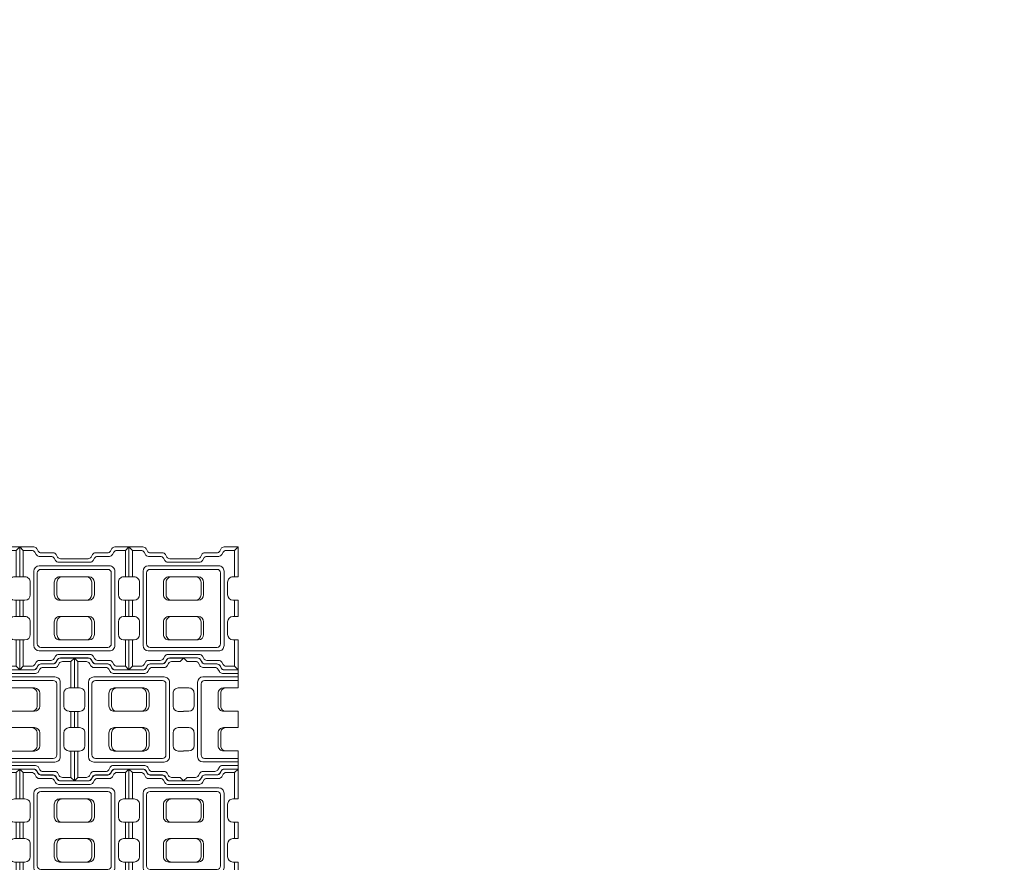
# Model space of a CAD drawing. Units: inches. Extents: x -9021 to 12677, y 109 to 886.
# Drawn here: x 2852 to 3131, y 536 to 775 of the extents above; entities that cross this region are included whole.
import ezdxf
from ezdxf import colors
from ezdxf.entities.mleader import LeaderData, LeaderLine
from ezdxf.math import Vec2, Vec3

# ---------------------------------------------------------------- set-up
doc = ezdxf.new("R2010")
doc.units = ezdxf.units.IN
doc.header["$LTSCALE"] = 0.5
doc.header["$MEASUREMENT"] = 0
for name, color, linetype, lineweight in [('CES-Dimension', 34, 'Continuous', 18), ('CES-Dimension @ 96', 34, 'Continuous', 18), ('CES-Mat', 3, 'Continuous', 13)]:
    doc.layers.add(name, color=color, linetype=linetype, lineweight=lineweight)
doc.styles.add('CES-Text', font='arial.ttf')

# ---------------------------------------------------------------- blocks, each defined once
blk = doc.blocks.new('M BLOCK OPEN')
at = {"layer": 'CES-Mat', "color": 3, "linetype": 'Continuous'}
for p, q in [((0, 69.63), (2, 67.62)), ((0, 69.63), (7.96, 69.63)), ((0, 69.63), (0, 52.66)), ((2, 67.62), (6.81, 67.62)), ((2, 67.62), (2, 52.66)), ((9.69, 68.63), (10.48, 67.25)), ((52.2, 68.63), (51.41, 67.25)), ((61.87, 69.63), (53.93, 69.63)), ((59.88, 67.62), (55.07, 67.62)), ((61.87, 69.63), (59.88, 67.62)), ((59.88, 67.62), (59.88, 52.66)), ((61.87, 69.63), (61.87, 52.66)), ((8.54, 66.62), (9.31, 65.28)), ((11.04, 64.28), (17.78, 64.28)), ((12.2, 66.27), (18.94, 66.27)), ((19.51, 63.26), (20.31, 61.91)), ((20.69, 65.28), (21.47, 63.9)), ((23.2, 62.9), (38.73, 62.9)), ((41.22, 65.27), (40.46, 63.9)), ((41.22, 65.27), (40.46, 63.9)), ((42.37, 63.27), (41.61, 61.91)), ((49.68, 66.27), (42.98, 66.27)), ((50.83, 64.28), (44.11, 64.28)), ((53.36, 66.62), (52.57, 65.28)), ((7.98, 55.91), (7.98, 13.73)), ((10.97, 58.92), (50.9, 58.92)), ((11.97, 56.92), (49.9, 56.92)), ((22.05, 60.91), (39.88, 60.91)), ((53.89, 55.91), (53.89, 13.73)), ((0, 52.66), (3, 52.66)), ((9.98, 54.92), (9.98, 14.74)), ((22.6, 52.69), (39.31, 52.69)), ((51.9, 54.92), (51.9, 14.74)), ((61.87, 52.66), (58.89, 52.66)), ((5.99, 49.66), (5.99, 42.43)), ((19.61, 42.45), (19.61, 49.69)), ((21.12, 42.45), (21.12, 49.69)), ((40.83, 42.45), (40.83, 49.69)), ((42.3, 42.45), (42.3, 49.69)), ((55.89, 49.66), (55.89, 42.43)), ((0, 39.44), (0, 30.21)), ((0, 39.44), (3, 39.44)), ((2, 39.44), (2, 30.21)), ((22.6, 39.45), (39.31, 39.45)), ((61.87, 39.44), (58.89, 39.44)), ((59.88, 39.44), (59.88, 30.21)), ((61.87, 39.44), (61.87, 30.21)), ((0, 30.21), (3, 30.21)), ((22.6, 30.2), (39.31, 30.2)), ((61.87, 30.21), (58.89, 30.21)), ((5.99, 27.22), (5.99, 19.97)), ((19.61, 27.21), (19.61, 19.97)), ((21.12, 27.21), (21.12, 19.97)), ((40.83, 27.21), (40.83, 19.97)), ((42.3, 27.21), (42.3, 19.97)), ((55.89, 27.22), (55.89, 19.97)), ((0, 0), (0, 16.97)), ((0, 16.97), (3, 16.97)), ((2, 2), (2, 16.97)), ((22.6, 16.97), (39.31, 16.97)), ((61.87, 16.97), (58.89, 16.97)), ((59.88, 2), (59.88, 16.97)), ((61.87, 0), (61.87, 16.97)), ((11.97, 12.73), (49.9, 12.73)), ((10.97, 10.74), (50.9, 10.74)), ((19.51, 6.37), (20.31, 7.75)), ((20.69, 4.37), (21.47, 5.75)), ((22.05, 8.74), (39.88, 8.74)), ((23.2, 6.75), (38.73, 6.75)), ((41.24, 4.37), (40.46, 5.75)), ((42.37, 6.38), (41.61, 7.75)), ((0, 0), (2, 2)), ((0, 0), (7.96, 0)), ((2, 2), (6.81, 2)), ((8.54, 3), (9.31, 4.37)), ((9.69, 1.01), (10.48, 2.38)), ((11.04, 5.37), (17.78, 5.37)), ((12.2, 3.38), (18.94, 3.38)), ((49.68, 3.38), (42.98, 3.38)), ((50.83, 5.37), (44.11, 5.37)), ((52.2, 1.01), (51.41, 2.38)), ((53.36, 3), (52.57, 4.37)), ((61.87, 0), (53.93, 0)), ((59.88, 2), (55.09, 2)), ((61.87, 0), (59.88, 2))]:
    blk.add_line(p, q, dxfattribs=at)
at = {"layer": 'CES-Mat', "color": 3, "linetype": 'Continuous', "extrusion": (0, 0, -1)}
for centre, major_axis, ratio, start_param, end_param in [((6.81, 65.65), (1.18, 1.61), 0.970505, -0.643714, 0.436482), ((12.21, 68.26), (-1.89, 0.73), 0.986105, 4.35188, 5.377138), ((17.78, 62.28), (0.11, 2), 0.989959, -0.056628, 0.999465), ((18.94, 64.27), (-2.01, 0.44), 0.96921, 1.36248, 2.38634), ((22.03, 62.9), (0.43, 1.95), 0.987224, 2.916399, 3.977559), ((23.18, 64.9), (0.39, 1.96), 0.984799, 2.938964, 3.998859), ((38.7, 64.9), (1.95, 0.63), 0.974723, 0.843212, 1.86551), ((38.7, 64.9), (1.95, 0.63), 0.974723, 0.843212, 1.86551), ((42.95, 64.27), (-1.41, 1.41), 0.997095, -0.262515, 0.802093), ((50.83, 66.27), (-1.6, 1.2), 0.995818, 3.011232, 4.069148), ((49.91, 54.92), (-0.31, 1.98), 0.994656, 0.151003, 1.724948), ((3, 49.68), (2.39, 1.8), 0.993852, -0.9281, 0.653871), ((24.08, 49.68), (-0.43, 2.98), 0.98436, -1.425728, 0.147127), ((3, 42.44), (-0.34, 2.98), 0.996413, 1.688032, 3.257557), ((3, 27.22), (0.71, 2.91), 0.996796, -0.239023, 1.333945), ((22.59, 27.21), (-0.95, 2.84), 0.992802, -1.252092, 0.328828), ((24.08, 27.21), (-1.05, 2.81), 0.986229, -1.217751, 0.362157), ((37.8, 27.21), (-2.76, 1.25), 0.985733, 1.149265, 2.709249), ((39.3, 27.21), (-2.67, 1.39), 0.994213, 1.095503, 2.658242), ((3, 19.98), (0.6, 2.95), 0.991918, 1.374077, 2.93996), ((22.59, 19.97), (-0.04, 3.01), 0.989664, 3.149061, 4.72292), ((37.8, 19.97), (2.45, 1.8), 0.983828, 0.644511, 2.197298), ((39.3, 19.97), (1.99, 2.28), 0.990505, 0.860934, 2.416518), ((50.9, 13.74), (-0.25, 2.99), 0.993708, 1.654989, 3.227124), ((17.78, 7.38), (1.47, 1.42), 0.977744, 1.303751, 2.328622), ((23.18, 4.76), (-0.51, 1.93), 0.979254, -0.800677, 0.268108), ((38.7, 4.76), (-1.96, 0.55), 0.980936, 1.311931, 2.343357), ((39.86, 6.75), (-2.02, 0.21), 0.97761, 1.48195, 2.511808), ((44.1, 7.38), (-1.44, 1.44), 0.978358, 3.933971, 4.968765), ((6.81, 4.01), (1.68, 1.16), 0.977272, 1.139474, 2.159522), ((11.06, 3.39), (-1.6, 1.2), 0.980551, -0.130538, 0.932467), ((18.94, 5.39), (1.91, 0.83), 0.957367, 0.953138, 1.961888), ((42.95, 5.39), (-0.58, 1.92), 0.986567, 3.42349, 4.473088), ((49.68, 1.39), (1.35, 1.48), 0.985389, -0.748241, 0.319606), ((50.83, 3.39), (1.43, 1.4), 0.978613, -0.806404, 0.265464), ((55.08, 4.01), (-1.48, 1.39), 0.98315, 3.965402, 4.997008)]:
    blk.add_ellipse(centre, major_axis=major_axis, ratio=ratio, start_param=start_param, end_param=end_param, dxfattribs=at)
at = {"layer": 'CES-Mat', "color": 3, "linetype": 'Continuous'}
for centre, major_axis, ratio, start_param, end_param in [((7.96, 67.64), (1.42, 1.4), 0.990641, -0.262644, 0.795692), ((49.68, 68.26), (1.92, 0.66), 0.979781, 4.385902, 5.410844), ((53.93, 67.64), (-1.04, 1.71), 0.985154, -0.554854, 0.511561), ((55.08, 65.65), (-1.06, 1.69), 0.964987, -0.572763, 0.508289), ((11.06, 66.27), (2, 0.15), 0.993558, 3.58281, 4.631098), ((39.86, 62.9), (1.96, 0.59), 0.972134, 4.438259, 5.458317), ((44.1, 62.28), (1.42, 1.42), 0.995332, 0.783744, 1.831424), ((10.98, 55.92), (2.21, 2.04), 0.995728, 0.829112, 2.392827), ((11.98, 54.92), (1.47, 1.37), 0.992674, 0.826589, 2.385132), ((50.9, 55.92), (0.44, 2.97), 0.994192, -1.426373, 0.149208), ((22.59, 49.68), (0.04, 3.01), 0.989663, 0.008262, 1.582105), ((37.8, 49.68), (-2.45, 1.8), 0.983841, 3.785976, 5.338777), ((39.3, 49.68), (-1.99, 2.28), 0.990505, 4.002524, 5.558108), ((58.89, 49.68), (-2.95, 0.52), 0.994054, -1.395705, 0.180797), ((22.59, 42.45), (0.95, 2.84), 0.992802, 1.889501, 3.470421), ((24.08, 42.45), (1.05, 2.81), 0.986229, 1.923841, 3.503749), ((37.8, 42.45), (2.76, 1.25), 0.985733, 4.290859, 5.850842), ((39.3, 42.45), (2.78, 1.15), 0.994315, 4.321702, 5.888466), ((58.89, 42.44), (-2.26, 1.97), 0.996854, 0.72125, 2.28525), ((58.89, 27.22), (2.51, 1.65), 0.997326, 0.992223, 2.559679), ((24.08, 19.97), (0.43, 2.98), 0.98436, 1.715864, 3.288719), ((58.89, 19.98), (-1.59, 2.56), 0.992067, 1.022215, 2.582553), ((10.98, 13.74), (-2.06, 2.19), 0.995068, 0.821244, 2.381485), ((11.98, 14.74), (-1.38, 1.46), 0.991728, 0.819051, 2.377217), ((49.91, 14.74), (0.4, 1.96), 0.993422, 3.341434, 4.912856), ((22.03, 6.75), (-0.85, 1.8), 0.98045, -0.456766, 0.61312), ((7.96, 2.02), (1.69, 1.18), 0.96896, 4.120122, 5.135761), ((12.21, 1.39), (-1.1, 1.67), 0.980168, -0.590663, 0.478291), ((53.93, 2.02), (-1.55, 1.34), 0.975088, 1.249576, 2.273749)]:
    blk.add_ellipse(centre, major_axis=major_axis, ratio=ratio, start_param=start_param, end_param=end_param, dxfattribs=at)
blk = doc.blocks.new('M BLOCK OPEN HALF')
at = {"layer": 'CES-Mat', "color": 3, "linetype": 'Continuous'}
for p, q in [((0, 34.81), (1, 33.81)), ((0, 34.81), (3.98, 34.81)), ((1, 33.81), (3.41, 33.81)), ((4.85, 34.31), (5.24, 33.62)), ((4.27, 33.31), (4.66, 32.64)), ((5.52, 32.14), (8.89, 32.14)), ((6.1, 33.13), (9.47, 33.13)), ((9.75, 31.63), (10.16, 30.95)), ((10.34, 32.64), (10.74, 31.95)), ((11.6, 31.45), (15.48, 31.45)), ((15.48, 31.45), (15.48, 26.34)), ((3.99, 27.96), (3.99, 6.87)), ((5.49, 29.46), (15.48, 29.46)), ((5.99, 28.46), (15.48, 28.46)), ((11.02, 30.45), (15.48, 30.45)), ((0, 26.33), (1.5, 26.33)), ((4.99, 27.46), (4.99, 7.37)), ((11.3, 26.34), (15.48, 26.34)), ((2.99, 24.83), (2.99, 21.22)), ((9.8, 21.22), (9.8, 24.84)), ((10.56, 21.22), (10.56, 24.84)), ((0, 19.72), (1.5, 19.72)), ((11.3, 19.73), (15.48, 19.73)), ((15.48, 19.73), (15.48, 15.1)), ((0, 15.11), (1.5, 15.11)), ((11.3, 15.1), (15.48, 15.1)), ((2.99, 13.61), (2.99, 9.99)), ((9.8, 13.6), (9.8, 9.98)), ((10.56, 13.6), (10.56, 9.98)), ((0, 8.49), (1.5, 8.49)), ((11.3, 8.48), (15.48, 8.48)), ((15.48, 8.48), (15.48, 3.38)), ((5.99, 6.37), (15.48, 6.37)), ((5.49, 5.37), (15.48, 5.37)), ((9.75, 3.19), (10.16, 3.87)), ((10.34, 2.19), (10.74, 2.87)), ((11.02, 4.37), (15.48, 4.37)), ((11.6, 3.38), (15.48, 3.38)), ((0, 0), (1, 1)), ((0, 0), (3.98, 0)), ((1, 1), (3.41, 1)), ((4.27, 1.5), (4.66, 2.19)), ((4.85, 0.5), (5.24, 1.19)), ((5.52, 2.68), (8.89, 2.68)), ((6.1, 1.69), (9.47, 1.69))]:
    blk.add_line(p, q, dxfattribs=at)
at = {"layer": 'CES-Mat', "color": 3, "linetype": 'Continuous', "extrusion": (0, 0, -1)}
for centre, major_axis, ratio, start_param, end_param in [((3.4, 32.82), (0.59, 0.805), 0.970505, -0.643714, 0.436482), ((6.1, 34.13), (-0.944, 0.363), 0.986105, 4.35188, 5.377138), ((8.89, 31.14), (0.056, 0.999), 0.989959, -0.056628, 0.999465), ((9.47, 32.14), (-1, 0.22), 0.96921, 1.36248, 2.38634), ((11.02, 31.45), (0.213, 0.976), 0.987224, 2.916399, 3.977559), ((11.59, 32.45), (0.193, 0.981), 0.984799, 2.938964, 3.998859), ((1.5, 24.84), (1.2, 0.9), 0.993852, -0.9281, 0.653871), ((12.04, 24.84), (-0.22, 1.49), 0.98436, -1.425728, 0.147127), ((1.5, 21.22), (-0.17, 1.49), 0.996413, 1.688032, 3.257557), ((1.5, 13.61), (0.35, 1.46), 0.996796, -0.239023, 1.333945), ((11.29, 13.6), (-0.47, 1.42), 0.992802, -1.252092, 0.328828), ((12.04, 13.6), (-0.53, 1.41), 0.986229, -1.217751, 0.362157), ((1.5, 9.99), (0.3, 1.48), 0.991918, 1.374077, 2.93996), ((11.29, 9.99), (-0.02, 1.5), 0.989664, 3.149061, 4.72292), ((8.89, 3.69), (0.733, 0.709), 0.977744, 1.303751, 2.328622), ((11.59, 2.38), (-0.254, 0.967), 0.979254, -0.800677, 0.268108), ((3.4, 2.01), (0.841, 0.579), 0.977272, 1.139474, 2.159522), ((5.53, 1.69), (-0.802, 0.599), 0.980551, -0.130538, 0.932467), ((9.47, 2.69), (0.956, 0.414), 0.957367, 0.953138, 1.961888)]:
    blk.add_ellipse(centre, major_axis=major_axis, ratio=ratio, start_param=start_param, end_param=end_param, dxfattribs=at)
at = {"layer": 'CES-Mat', "color": 3, "linetype": 'Continuous'}
for centre, major_axis, ratio, start_param, end_param in [((3.98, 33.82), (0.712, 0.701), 0.990641, -0.262644, 0.795692), ((5.53, 33.13), (1, 0.075), 0.993558, 3.58281, 4.631098), ((5.49, 27.96), (1.1, 1.02), 0.995728, 0.829112, 2.392827), ((5.99, 27.46), (0.734, 0.687), 0.992674, 0.826589, 2.385132), ((11.29, 24.84), (0.02, 1.5), 0.989663, 0.008262, 1.582105), ((11.29, 21.22), (0.47, 1.42), 0.992802, 1.889501, 3.470421), ((12.04, 21.22), (0.53, 1.41), 0.986229, 1.923841, 3.503749), ((12.04, 9.99), (0.22, 1.49), 0.98436, 1.715864, 3.288719), ((5.49, 6.87), (-1.03, 1.1), 0.995068, 0.821244, 2.381485), ((5.99, 7.37), (-0.69, 0.732), 0.991728, 0.819051, 2.377217), ((11.02, 3.38), (-0.427, 0.902), 0.98045, -0.456766, 0.61312), ((3.98, 1.01), (0.845, 0.589), 0.96896, 4.120122, 5.135761), ((6.1, 0.7), (-0.55, 0.833), 0.980168, -0.590663, 0.478291)]:
    blk.add_ellipse(centre, major_axis=major_axis, ratio=ratio, start_param=start_param, end_param=end_param, dxfattribs=at)

msp = doc.modelspace()

# ---------------------------------------------------------------- linework, layer by layer
at = {"layer": 'CES-Mat', "color": 3, "linetype": 'Continuous'}
for p, q in [((2867.4318, 594.0516), (2868.4294, 593.0475)), ((2867.4318, 594.0516), (2871.4129, 594.0516)), ((2867.4318, 594.0516), (2867.4318, 585.5667)), ((2898.3693, 594.0516), (2894.398, 594.0516)), ((2898.3693, 594.0516), (2897.3715, 593.0475)), ((2868.4294, 593.0475), (2870.838, 593.0475)), ((2868.4294, 593.0475), (2868.4294, 585.5667)), ((2871.7001, 592.547), (2872.0876, 591.8788)), ((2872.2782, 593.5513), (2872.6719, 592.8601)), ((2872.9529, 591.375), (2876.3236, 591.375)), ((2873.534, 592.3696), (2876.9015, 592.3696)), ((2877.7766, 591.8788), (2878.1673, 591.1878)), ((2888.0425, 591.872), (2887.6595, 591.1878)), ((2888.0425, 591.872), (2887.6595, 591.1878)), ((2892.2701, 592.3696), (2888.922, 592.3696)), ((2892.8482, 591.375), (2889.487, 591.375)), ((2893.5326, 593.5513), (2893.1386, 592.8601)), ((2894.1105, 592.547), (2893.7165, 591.8788)), ((2897.3715, 593.0475), (2894.9661, 593.0475)), ((2872.9175, 588.6952), (2892.8804, 588.6952)), ((2877.1857, 590.8682), (2877.5892, 590.19)), ((2878.4545, 589.6897), (2887.3723, 589.6897)), ((2879.0294, 590.6873), (2886.7944, 590.6873)), ((2888.6186, 590.8739), (2888.2376, 590.19)), ((2871.4226, 587.1938), (2871.4226, 566.1041)), ((2872.4202, 586.6968), (2872.4202, 566.6044)), ((2873.4178, 587.6976), (2892.3799, 587.6976)), ((2893.3809, 586.6968), (2893.3809, 566.6044)), ((2894.3753, 587.1938), (2894.3753, 566.1041)), ((2867.4318, 585.5667), (2868.9299, 585.5667)), ((2870.4248, 584.0686), (2870.4248, 580.4523)), ((2877.2365, 580.4599), (2877.2365, 584.0809)), ((2877.9917, 580.4599), (2877.9917, 584.0809)), ((2878.734, 585.5816), (2887.0863, 585.5816)), ((2887.8448, 580.4599), (2887.8448, 584.0809)), ((2888.5838, 580.4599), (2888.5838, 584.0809)), ((2895.3761, 584.0686), (2895.3761, 580.4523)), ((2898.3693, 585.5667), (2896.8744, 585.5667)), ((2867.4318, 578.9575), (2867.4318, 574.3436)), ((2867.4318, 578.9575), (2868.9299, 578.9575)), ((2868.4294, 578.9575), (2868.4294, 574.3436)), ((2878.734, 578.9624), (2887.0863, 578.9624)), ((2898.3693, 578.9575), (2896.8744, 578.9575)), ((2867.4318, 574.3436), (2868.9299, 574.3436)), ((2870.4248, 572.8455), (2870.4248, 569.223)), ((2877.2365, 572.8412), (2877.2365, 569.2203)), ((2877.9917, 572.8412), (2877.9917, 569.2203)), ((2878.734, 574.3387), (2887.0863, 574.3387)), ((2887.8448, 572.8412), (2887.8448, 569.2203)), ((2888.5838, 572.8412), (2888.5838, 569.2203)), ((2895.3761, 572.8455), (2895.3761, 569.223)), ((2898.3693, 574.3436), (2896.8744, 574.3436)), ((2867.4318, 559.2366), (2867.4318, 567.7217)), ((2867.4318, 567.7217), (2868.9299, 567.7217)), ((2868.4294, 560.2374), (2868.4294, 567.7217)), ((2878.734, 567.7195), (2887.0863, 567.7195)), ((2898.3693, 567.7217), (2896.8744, 567.7217)), ((2872.9175, 564.606), (2892.8804, 564.606)), ((2873.4178, 565.6035), (2892.3799, 565.6035)), ((2878.4545, 563.6081), (2887.3723, 563.6081)), ((2871.7001, 560.7379), (2872.0876, 561.4224)), ((2872.9529, 561.9197), (2876.3236, 561.9197)), ((2873.534, 560.9251), (2876.9015, 560.9251)), ((2877.1857, 562.4234), (2877.5892, 563.1111)), ((2877.7766, 561.4224), (2878.1673, 562.11)), ((2879.0294, 562.6138), (2886.7944, 562.6138)), ((2888.0535, 561.4224), (2887.6595, 562.11)), ((2888.6186, 562.4281), (2888.2376, 563.1111)), ((2892.2701, 560.9251), (2888.922, 560.9251)), ((2892.8482, 561.9197), (2889.487, 561.9197)), ((2894.1105, 560.7379), (2893.7165, 561.4224)), ((2867.4318, 559.2366), (2868.4294, 560.2374)), ((2867.4318, 559.2366), (2871.4129, 559.2366)), ((2868.4294, 560.2374), (2870.838, 560.2374)), ((2872.2782, 559.7404), (2872.6719, 560.4248)), ((2893.5326, 559.7404), (2893.1386, 560.4248)), ((2898.3693, 559.2366), (2894.398, 559.2366)), ((2897.3715, 560.2374), (2894.9758, 560.2374)), ((2898.3693, 559.2366), (2897.3715, 560.2374))]:
    msp.add_line(p, q, dxfattribs=at)
for centre, major_axis, ratio, start_param, end_param in [((2871.4108, 593.0576), (0.7116, 0.7007), 0.99064093, -0.26264419, 0.79569184), ((2894.396, 593.0576), (-0.5184, 0.8528), 0.98515382, -0.55485363, 0.51156084), ((2872.9595, 592.371), (0.9996, 0.0753), 0.99355801, 3.58281031, 4.63109801), ((2889.483, 590.3749), (0.7088, 0.7088), 0.99533153, 0.78374405, 1.83142374), ((2892.271, 593.369), (0.9624, 0.3316), 0.97978073, 4.38590244, 5.41084376), ((2894.9721, 592.0596), (-0.5325, 0.8442), 0.96498726, -0.57276298, 0.50828897), ((2872.9231, 587.1952), (1.1026, 1.0221), 0.99572819, 0.82911247, 2.39282725), ((2887.3595, 590.6883), (0.981, 0.2974), 0.97213355, 4.438259, 5.45831668), ((2892.8836, 587.1952), (0.2185, 1.4841), 0.99419198, -1.42637336, 0.1492083), ((2873.4221, 586.6962), (0.7341, 0.6869), 0.99267436, 0.8265891, 2.38513247), ((2878.7254, 584.0772), (0.0209, 1.5043), 0.98966342, 0.00826219, 1.58210518), ((2886.3331, 584.0772), (-1.2249, 0.9009), 0.9838408, 3.78597633, 5.33877689), ((2887.0814, 584.0772), (-0.9928, 1.1387), 0.99050464, 4.00252417, 5.55810831), ((2896.8758, 584.0754), (-1.477, 0.2615), 0.99405354, -1.39570526, 0.18079714), ((2878.7254, 580.4599), (0.4727, 1.4221), 0.99280208, 1.88950054, 3.47042063), ((2879.4736, 580.4599), (0.525, 1.4051), 0.98622932, 1.92384138, 3.50374949), ((2886.3331, 580.4599), (1.3794, 0.6275), 0.98573323, 4.29085908, 5.85084247), ((2887.0814, 580.4599), (1.3893, 0.5754), 0.99431459, 4.32170167, 5.88846633), ((2896.8758, 580.4565), (-1.1321, 0.9867), 0.99685433, 0.72125016, 2.28525), ((2896.8758, 572.8456), (1.2549, 0.8234), 0.99732553, 0.99222269, 2.55967949), ((2879.4736, 569.2239), (0.2172, 1.4891), 0.98435984, 1.71586447, 3.28871916), ((2896.8758, 569.2267), (-0.7943, 1.2823), 0.99206666, 1.02221536, 2.58255256), ((2872.9231, 566.1069), (-1.0298, 1.0968), 0.99506799, 0.82124436, 2.38148507), ((2873.4221, 566.6059), (-0.6903, 0.7323), 0.99172816, 0.81905148, 2.3772171), ((2892.3846, 566.6059), (0.2024, 0.982), 0.99342163, 3.34143393, 4.91285631), ((2878.4472, 562.6138), (-0.4266, 0.9024), 0.98045033, -0.45676597, 0.61311968), ((2873.5357, 559.9331), (-0.5496, 0.8331), 0.98016814, -0.59066309, 0.47829072), ((2871.4108, 560.2445), (0.8446, 0.5891), 0.96896009, 4.12012235, 5.13576083), ((2894.396, 560.2445), (-0.7732, 0.6692), 0.97508833, 1.24957554, 2.2737495)]:
    msp.add_ellipse(centre, major_axis=major_axis, ratio=ratio, start_param=start_param, end_param=end_param, dxfattribs=at)
at = {"layer": 'CES-Mat', "color": 3, "linetype": 'Continuous', "extrusion": (0, 0, -1)}
for centre, major_axis, ratio, start_param, end_param in [((2870.8347, 592.0596), (0.5905, 0.8051), 0.97050456, -0.64371415, 0.4364824), ((2873.5357, 593.369), (-0.9444, 0.3629), 0.98610465, 4.35188004, 5.37713758), ((2876.3239, 590.3749), (0.056, 0.9985), 0.9899591, -0.05662849, 0.99946516), ((2876.8999, 591.373), (-1.0029, 0.2204), 0.96921025, 1.36247958, 2.38634032), ((2879.0238, 591.6863), (0.1927, 0.9809), 0.9847988, 2.93896444, 3.99885947), ((2886.7829, 591.6863), (0.9729, 0.3153), 0.97472266, 0.8432121, 1.86550954), ((2886.7829, 591.6863), (0.9729, 0.3153), 0.97472266, 0.8432121, 1.86550954), ((2888.9068, 591.373), (-0.7058, 0.7059), 0.99709485, -0.26251484, 0.80209251), ((2892.8477, 592.371), (-0.7979, 0.6006), 0.99581788, 3.01123226, 4.06914774), ((2878.4472, 590.6883), (0.2133, 0.9762), 0.98722408, 2.91639935, 3.97755933), ((2892.3846, 586.6962), (-0.1546, 0.9895), 0.9946562, 0.1510034, 1.72494764), ((2868.931, 584.0754), (1.1952, 0.9018), 0.99385197, -0.92810031, 0.6538707), ((2879.4736, 584.0772), (-0.2172, 1.4891), 0.98435984, -1.42572819, 0.14712651), ((2868.931, 580.4565), (-0.1718, 1.4892), 0.99641305, 1.68803193, 3.25755739), ((2868.931, 572.8456), (0.3526, 1.4563), 0.9967964, -0.23902327, 1.33394457), ((2878.7254, 572.8413), (-0.4727, 1.4221), 0.99280208, -1.25209212, 0.32882797), ((2879.4736, 572.8413), (-0.525, 1.4051), 0.98622932, -1.21775128, 0.36215684), ((2886.3331, 572.8413), (-1.3794, 0.6275), 0.9857332, 1.14926538, 2.70924873), ((2887.0814, 572.8413), (-1.3337, 0.696), 0.99421349, 1.09550287, 2.65824168), ((2868.931, 569.2267), (0.3002, 1.4753), 0.99191833, 1.37407657, 2.93996016), ((2878.7254, 569.2239), (-0.0197, 1.5043), 0.98966373, 3.14906059, 4.72291992), ((2886.3331, 569.2239), (1.2248, 0.901), 0.9838283, 0.64451093, 2.19729818), ((2887.0814, 569.2239), (0.9928, 1.1387), 0.99050498, 0.86093377, 2.41651825), ((2892.8836, 566.1069), (-0.1242, 1.4958), 0.9937079, 1.65498868, 3.22712376), ((2887.3595, 562.6138), (-1.0116, 0.1053), 0.97760954, 1.48195007, 2.51180805), ((2870.8344, 561.2425), (0.841, 0.579), 0.97727196, 1.13947416, 2.15952246), ((2872.9595, 560.9311), (-0.8023, 0.5987), 0.98055059, -0.13053791, 0.93246725), ((2876.3238, 562.9272), (0.7325, 0.709), 0.97774372, 1.30375144, 2.32862201), ((2876.8999, 561.9291), (0.9563, 0.4137), 0.95736742, 0.95313824, 1.96188778), ((2879.0238, 561.6158), (-0.2542, 0.9666), 0.97925388, -0.80067695, 0.2681076), ((2886.7829, 561.6158), (-0.978, 0.2761), 0.98093595, 1.31193129, 2.3433575), ((2888.9068, 561.9291), (-0.2908, 0.9622), 0.98656685, 3.42348951, 4.47308837), ((2889.4829, 562.9272), (-0.7203, 0.7203), 0.97835758, 3.93397122, 4.96876474), ((2892.271, 559.9331), (0.6734, 0.7375), 0.98538928, -0.74824105, 0.3196063), ((2892.8476, 560.9311), (0.7144, 0.6992), 0.97861294, -0.80640361, 0.26546357), ((2894.9722, 561.2425), (-0.7409, 0.6927), 0.98315012, 3.96540228, 4.99700805)]:
    msp.add_ellipse(centre, major_axis=major_axis, ratio=ratio, start_param=start_param, end_param=end_param, dxfattribs=at)

# ---------------------------------------------------------------- block references
at = {"layer": 'CES-Dimension'}
msp.add_blockref('M BLOCK OPEN HALF', (2898.3466, 559.2496), dxfattribs=at)
at = {"layer": 'CES-Mat', "xscale": 0.5, "yscale": 0.5, "zscale": 0.5}
for p in [(2821.0143, 590.7003), (2851.9517, 590.7003), (2882.8892, 590.7003), (2836.4944, 559.2366), (2821.0143, 527.8118), (2851.9517, 527.8118), (2882.8892, 527.8118)]:
    msp.add_blockref('M BLOCK OPEN', p, dxfattribs=at)

# ---------------------------------------------------------------- leaders
at = {"layer": 'CES-Dimension @ 96'}
ml = msp.add_multileader_mtext('Standard', dxfattribs=at)
ml.set_content('4,000 PSI CONCRETE, GROUT, OR OTHER\\P(AS SPECIFIED BY EOR)', color=52, style='CES-Text')
ml.set_leader_properties(color=256, linetype='ByLayer', lineweight=-1)
ml.build(insert=Vec2(0, 0))
ml.multileader.update_dxf_attribs({"text_left_attachment_type": 2, "text_right_attachment_type": 2, "dogleg_length": 0.125, "arrow_head_size": 8.25, "scale": 96})
ctx = ml.context
ctx.base_point, ctx.scale, ctx.char_height, ctx.arrow_head_size, ctx.landing_gap_size, ctx.plane_origin = Vec3(754.3746, 758.8673), 96, 6.75, 8.25, 6, Vec3(859.044, 725.2839)
ctx.left_attachment, ctx.right_attachment = 2, 2
notes = []
notes.append((ctx, [(1, (1, 1, 0), (742.3746, 758.8673), (1, 0), 12, [(0, [(737.124, 730.7616)], 0, [])])]))
ctx.mtext.insert, ctx.mtext.width, ctx.mtext.flow_direction = Vec3(760.3746, 774.6641), 109.952248, 5
for ctx, leaders in notes:
    for number, flags, end, landing, length, lines in leaders:
        leader = LeaderData()
        leader.index, (leader.has_last_leader_line, leader.has_dogleg_vector, leader.attachment_direction) = number, flags
        leader.last_leader_point, leader.dogleg_vector, leader.dogleg_length = Vec3(end), Vec3(landing), length
        for number, points, colour, breaks in lines:
            line = LeaderLine()
            line.index, line.vertices, line.color, line.breaks = number, Vec3.list(points), colors.encode_raw_color(colour), breaks
            leader.lines.append(line)
        ctx.leaders.append(leader)

doc.saveas('drawing.dxf')
